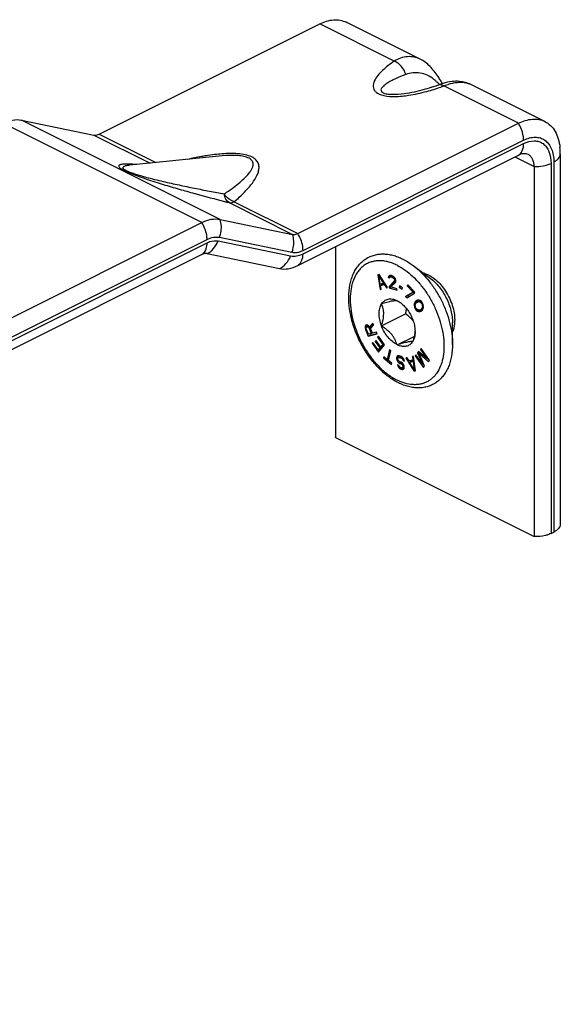
# Model space of a CAD drawing. Units: millimetres. Extents: x 573 to 1414, y -330 to 264.
# Drawn here: x 1252 to 1288, y -80 to -13 of the extents above; entities that cross this region are included whole.
import ezdxf

# ---------------------------------------------------------------- set-up
doc = ezdxf.new("R2010")
doc.units = ezdxf.units.MM
doc.header["$LTSCALE"] = 19.36
doc.layers.add('COMPONENTI_DI_ASSIEME', color=7, linetype='CONTINUOUS')

msp = doc.modelspace()

# ---------------------------------------------------------------- linework, layer by layer
at = {"layer": 'COMPONENTI_DI_ASSIEME', "color": 7, "linetype": 'Continuous'}
for p, q in [((1257.07, -21.066), (1271.986, -13.608)), ((1278.773, -15.993), (1273.775, -13.494)), ((1280.03, -17.732), (1280.031, -17.732)), ((1287.21, -20.212), (1282.212, -17.713)), ((1276.73, -18.374), (1276.73, -18.374)), ((1251.821, -20.113), (1256.716, -21.127)), ((1270.505, -27.784), (1285.421, -20.326)), ((1265.191, -22.555), (1259.13, -23.174)), ((1265.192, -22.555), (1265.191, -22.555)), ((1270.505, -29.949), (1285.421, -22.491)), ((1288.252, -22.417), (1288.252, -47.445)), ((1286.482, -23.259), (1286.482, -48.287)), ((1029.433, -144.336), (1264.018, -27.043)), ((1265.256, -26.831), (1270.151, -27.844)), ((1264.018, -29.208), (1029.433, -146.501)), ((1264.372, -29.147), (1269.267, -30.161)), ((1273.044, -28.679), (1273.044, -41.528)), ((1273.047, -28.678), (1273.047, -41.57)), ((1278.296, -29.941), (1279.469, -30.821)), ((1276.009, -30.567), (1275.907, -30.59)), ((1275.907, -30.59), (1276.065, -31.561)), ((1275.989, -30.657), (1276.048, -30.628)), ((1276.572, -31.447), (1276.009, -30.567)), ((1276.629, -30.697), (1276.771, -30.626)), ((1276.732, -30.617), (1276.678, -30.638)), ((1276.832, -30.63), (1276.732, -30.617)), ((1276.771, -30.626), (1276.765, -30.699)), ((1276.774, -30.623), (1276.771, -30.626)), ((1276.89, -30.648), (1276.832, -30.63)), ((1276.082, -31.215), (1275.989, -30.657)), ((1275.989, -30.657), (1276.31, -31.163)), ((1276.31, -31.163), (1276.082, -31.215)), ((1276.1, -31.296), (1276.241, -31.225)), ((1276.1, -31.296), (1276.353, -31.239)), ((1276.141, -31.544), (1276.1, -31.296)), ((1276.159, -31.197), (1276.169, -31.261)), ((1276.241, -31.225), (1276.406, -31.188)), ((1276.31, -31.163), (1276.371, -31.133)), ((1276.353, -31.239), (1276.418, -31.207)), ((1276.353, -31.239), (1276.496, -31.464)), ((1276.629, -30.697), (1276.624, -30.77)), ((1276.624, -30.77), (1276.765, -30.699)), ((1276.624, -30.77), (1276.696, -30.793)), ((1276.678, -30.638), (1276.629, -30.697)), ((1277.03, -31.009), (1276.679, -31.365)), ((1276.679, -31.365), (1276.821, -31.294)), ((1276.696, -30.793), (1276.719, -30.744)), ((1276.719, -30.744), (1276.758, -30.719)), ((1276.758, -30.719), (1276.894, -30.65)), ((1276.758, -30.719), (1276.828, -30.722)), ((1276.765, -30.699), (1276.785, -30.705)), ((1276.796, -31.402), (1277.11, -31.09)), ((1277.137, -30.973), (1276.821, -31.294)), ((1276.821, -31.294), (1276.829, -31.368)), ((1276.828, -30.722), (1276.932, -30.67)), ((1276.828, -30.722), (1276.887, -30.74)), ((1276.887, -30.74), (1276.979, -30.694)), ((1276.887, -30.74), (1276.962, -30.783)), ((1276.98, -30.695), (1276.89, -30.648)), ((1276.962, -30.783), (1277.036, -30.746)), ((1276.962, -30.783), (1277.01, -30.835)), ((1277.042, -30.752), (1276.98, -30.695)), ((1277.01, -30.835), (1277.077, -30.801)), ((1277.01, -30.835), (1277.046, -30.902)), ((1277.05, -30.941), (1277.03, -31.009)), ((1277.03, -31.009), (1277.136, -30.956)), ((1277.11, -30.848), (1277.042, -30.752)), ((1277.046, -30.902), (1277.115, -30.867)), ((1277.046, -30.902), (1277.05, -30.941)), ((1277.05, -30.941), (1277.126, -30.903)), ((1277.133, -30.93), (1277.11, -30.848)), ((1277.11, -31.09), (1277.132, -31.041)), ((1277.132, -31.041), (1277.138, -30.968)), ((1277.138, -30.968), (1277.133, -30.93)), ((1277.936, -31.257), (1277.906, -31.327)), ((1277.906, -31.327), (1277.972, -31.294)), ((1278.424, -31.753), (1277.936, -31.257)), ((1276.065, -31.561), (1276.138, -31.525)), ((1276.065, -31.561), (1276.141, -31.544)), ((1276.496, -31.464), (1276.562, -31.431)), ((1276.496, -31.464), (1276.572, -31.447)), ((1276.679, -31.365), (1276.691, -31.462)), ((1276.691, -31.462), (1276.805, -31.404)), ((1276.691, -31.462), (1277.215, -31.626)), ((1277.204, -31.529), (1276.796, -31.402)), ((1277.215, -31.626), (1277.204, -31.529)), ((1277.377, -31.33), (1277.367, -31.416)), ((1277.367, -31.416), (1277.448, -31.376)), ((1277.367, -31.416), (1277.572, -31.551)), ((1277.581, -31.464), (1277.377, -31.33)), ((1277.572, -31.551), (1277.581, -31.464)), ((1278.314, -31.741), (1277.797, -32.055)), ((1277.878, -32.138), (1278.395, -31.824)), ((1277.906, -31.327), (1278.314, -31.741)), ((1278.385, -31.713), (1277.938, -31.985)), ((1278.314, -31.741), (1278.38, -31.708)), ((1278.395, -31.824), (1278.424, -31.753)), ((1276.158, -32.537), (1276.173, -32.534)), ((1276.158, -32.558), (1276.158, -32.537)), ((1277.204, -32.32), (1277.219, -32.317)), ((1277.219, -32.317), (1277.234, -32.335)), ((1277.797, -32.055), (1277.938, -31.985)), ((1277.797, -32.055), (1277.878, -32.138)), ((1277.938, -31.985), (1278.01, -32.058)), ((1278.388, -32.495), (1278.368, -32.563)), ((1278.368, -32.563), (1278.496, -32.499)), ((1278.368, -32.563), (1278.369, -32.641)), ((1278.369, -32.641), (1278.453, -32.599)), ((1278.388, -32.495), (1278.53, -32.424)), ((1278.409, -32.453), (1278.388, -32.495)), ((1278.409, -32.453), (1278.551, -32.382)), ((1278.451, -32.395), (1278.409, -32.453)), ((1278.442, -32.662), (1278.462, -32.542)), ((1278.544, -32.322), (1278.451, -32.395)), ((1278.451, -32.395), (1278.592, -32.324)), ((1278.462, -32.542), (1278.514, -32.476)), ((1278.514, -32.476), (1278.587, -32.419)), ((1278.53, -32.424), (1278.514, -32.476)), ((1278.551, -32.382), (1278.53, -32.424)), ((1278.607, -32.3), (1278.544, -32.322)), ((1278.592, -32.324), (1278.551, -32.382)), ((1278.587, -32.419), (1278.729, -32.349)), ((1278.587, -32.419), (1278.66, -32.389)), ((1278.628, -32.297), (1278.592, -32.324)), ((1278.649, -32.293), (1278.607, -32.3)), ((1278.712, -32.297), (1278.649, -32.293)), ((1278.66, -32.389), (1278.78, -32.329)), ((1278.66, -32.389), (1278.765, -32.412)), ((1278.775, -32.326), (1278.712, -32.297)), ((1278.729, -32.349), (1278.776, -32.329)), ((1278.765, -32.412), (1278.839, -32.375)), ((1278.765, -32.412), (1278.818, -32.449)), ((1278.86, -32.391), (1278.775, -32.326)), ((1278.818, -32.449), (1278.88, -32.418)), ((1278.818, -32.449), (1278.882, -32.53)), ((1278.934, -32.49), (1278.86, -32.391)), ((1278.882, -32.53), (1278.939, -32.501)), ((1278.882, -32.53), (1278.924, -32.627)), ((1278.924, -32.627), (1278.983, -32.597)), ((1278.924, -32.627), (1278.935, -32.697)), ((1278.987, -32.605), (1278.934, -32.49)), ((1279.009, -32.718), (1278.987, -32.605)), ((1276.158, -34.037), (1277.792, -33.22)), ((1278.369, -32.641), (1278.39, -32.754)), ((1278.39, -32.754), (1278.452, -32.723)), ((1278.39, -32.754), (1278.444, -32.869)), ((1278.453, -32.731), (1278.442, -32.662)), ((1278.444, -32.869), (1278.504, -32.839)), ((1278.444, -32.869), (1278.518, -32.968)), ((1278.496, -32.829), (1278.453, -32.731)), ((1278.559, -32.91), (1278.496, -32.829)), ((1278.518, -32.968), (1278.59, -32.931)), ((1278.518, -32.968), (1278.602, -33.033)), ((1278.612, -32.947), (1278.559, -32.91)), ((1278.602, -33.033), (1278.744, -32.962)), ((1278.602, -33.033), (1278.665, -33.062)), ((1278.717, -32.97), (1278.612, -32.947)), ((1278.665, -33.062), (1278.807, -32.991)), ((1278.665, -33.062), (1278.728, -33.065)), ((1278.79, -32.939), (1278.717, -32.97)), ((1278.728, -33.065), (1278.87, -32.994)), ((1278.728, -33.065), (1278.77, -33.059)), ((1278.741, -32.96), (1278.744, -32.962)), ((1278.744, -32.962), (1278.807, -32.991)), ((1278.77, -33.059), (1278.865, -33.011)), ((1278.77, -33.059), (1278.833, -33.036)), ((1278.79, -32.939), (1278.932, -32.868)), ((1278.863, -32.883), (1278.79, -32.939)), ((1278.807, -32.991), (1278.87, -32.994)), ((1278.833, -33.036), (1278.927, -32.964)), ((1278.863, -32.883), (1279.005, -32.812)), ((1278.915, -32.816), (1278.863, -32.883)), ((1278.87, -32.994), (1278.891, -32.991)), ((1278.935, -32.697), (1278.915, -32.816)), ((1278.915, -32.816), (1279.009, -32.769)), ((1278.927, -32.964), (1278.968, -32.905)), ((1279.005, -32.812), (1278.932, -32.868)), ((1278.935, -32.697), (1278.999, -32.665)), ((1278.968, -32.905), (1278.989, -32.863)), ((1278.989, -32.863), (1279.009, -32.795)), ((1279.009, -32.795), (1279.009, -32.718)), ((1275.569, -33.843), (1275.345, -34.092)), ((1275.593, -33.902), (1275.486, -34.021)), ((1275.623, -33.977), (1275.569, -33.843)), ((1278.264, -33.58), (1278.279, -33.598)), ((1278.279, -33.598), (1278.279, -33.619)), ((1280.966, -35.281), (1280.966, -33.815)), ((1275.058, -34.081), (1275.051, -34.168)), ((1275.051, -34.168), (1275.133, -34.127)), ((1275.051, -34.168), (1275.077, -34.268)), ((1275.086, -34.01), (1275.058, -34.081)), ((1275.058, -34.081), (1275.199, -34.011)), ((1275.077, -34.268), (1275.136, -34.238)), ((1275.077, -34.268), (1275.263, -34.729)), ((1275.086, -34.01), (1275.168, -33.969)), ((1275.116, -33.981), (1275.086, -34.01)), ((1275.168, -33.968), (1275.116, -33.981)), ((1275.122, -34.171), (1275.132, -34.126)), ((1275.133, -34.232), (1275.122, -34.171)), ((1275.132, -34.126), (1275.163, -34.097)), ((1275.281, -34.597), (1275.133, -34.232)), ((1275.163, -34.097), (1275.295, -34.03)), ((1275.163, -34.097), (1275.201, -34.087)), ((1275.214, -33.977), (1275.168, -33.968)), ((1275.199, -34.011), (1275.194, -34.081)), ((1275.213, -33.977), (1275.199, -34.011)), ((1275.201, -34.087), (1275.301, -34.037)), ((1275.201, -34.087), (1275.248, -34.096)), ((1275.288, -34.022), (1275.214, -33.977)), ((1275.248, -34.096), (1275.319, -34.06)), ((1275.248, -34.096), (1275.289, -34.128)), ((1275.263, -34.729), (1275.864, -34.573)), ((1275.472, -34.547), (1275.281, -34.597)), ((1275.345, -34.092), (1275.288, -34.022)), ((1275.289, -34.128), (1275.43, -34.057)), ((1275.289, -34.128), (1275.325, -34.182)), ((1275.325, -34.182), (1275.466, -34.111)), ((1275.325, -34.182), (1275.472, -34.547)), ((1275.345, -34.092), (1275.486, -34.021)), ((1275.37, -34.574), (1275.405, -34.658)), ((1275.405, -34.658), (1275.852, -34.542)), ((1275.417, -34.2), (1275.623, -33.977)), ((1275.549, -34.527), (1275.417, -34.2)), ((1275.424, -34.052), (1275.43, -34.057)), ((1275.43, -34.057), (1275.466, -34.111)), ((1275.466, -34.111), (1275.476, -34.136)), ((1275.472, -34.547), (1275.542, -34.512)), ((1275.817, -34.457), (1275.549, -34.527)), ((1275.864, -34.573), (1275.817, -34.457)), ((1276.158, -34.037), (1276.158, -34.016)), ((1276.173, -34.055), (1276.158, -34.037)), ((1275.263, -34.729), (1275.405, -34.658)), ((1275.581, -35.146), (1275.527, -35.208)), ((1275.527, -35.208), (1275.599, -35.172)), ((1275.527, -35.208), (1275.952, -35.808)), ((1275.935, -35.647), (1275.581, -35.146)), ((1275.799, -35.017), (1275.745, -35.079)), ((1275.745, -35.079), (1275.817, -35.043)), ((1275.745, -35.079), (1276.052, -35.513)), ((1276.106, -35.451), (1275.799, -35.017)), ((1275.95, -34.725), (1275.896, -34.786)), ((1275.896, -34.786), (1275.968, -34.75)), ((1275.896, -34.786), (1276.25, -35.287)), ((1276.375, -35.325), (1275.95, -34.725)), ((1276.25, -35.287), (1276.106, -35.451)), ((1276.34, -35.276), (1276.248, -35.381)), ((1276.25, -35.287), (1276.322, -35.251)), ((1277.219, -35.317), (1278.376, -34.739)), ((1278.279, -35.098), (1278.264, -35.101)), ((1278.279, -35.077), (1278.279, -35.098)), ((1276.052, -35.513), (1275.935, -35.647)), ((1275.935, -35.647), (1276.077, -35.576)), ((1275.952, -35.808), (1276.375, -35.325)), ((1276.005, -35.612), (1276.058, -35.687)), ((1276.052, -35.513), (1276.194, -35.442)), ((1276.194, -35.442), (1276.077, -35.576)), ((1276.106, -35.451), (1276.248, -35.381)), ((1276.175, -35.417), (1276.194, -35.442)), ((1276.712, -35.639), (1276.546, -36.303)), ((1276.632, -36.374), (1276.797, -35.71)), ((1276.797, -35.71), (1276.712, -35.639)), ((1277.219, -35.317), (1277.204, -35.299)), ((1277.234, -35.314), (1277.219, -35.317)), ((1278.675, -35.774), (1278.605, -35.855)), ((1278.605, -35.855), (1278.71, -35.803)), ((1278.605, -35.855), (1278.931, -36.626)), ((1279.246, -36.261), (1278.675, -35.774)), ((1278.701, -35.9), (1278.778, -35.862)), ((1278.701, -35.9), (1279.34, -36.462)), ((1279.078, -36.766), (1278.701, -35.9)), ((1278.851, -35.572), (1278.798, -35.632)), ((1278.798, -35.632), (1278.869, -35.597)), ((1278.798, -35.632), (1279.246, -36.261)), ((1279.419, -36.371), (1278.851, -35.572)), ((1276.319, -36.113), (1276.299, -36.192)), ((1276.299, -36.192), (1276.371, -36.157)), ((1276.299, -36.192), (1276.839, -36.642)), ((1276.546, -36.303), (1276.319, -36.113)), ((1276.546, -36.303), (1276.664, -36.244)), ((1276.616, -36.268), (1276.651, -36.297)), ((1276.859, -36.563), (1276.632, -36.374)), ((1276.839, -36.642), (1276.859, -36.563)), ((1277.167, -36.182), (1277.309, -36.111)), ((1277.19, -36.116), (1277.167, -36.182)), ((1277.167, -36.182), (1277.176, -36.278)), ((1277.176, -36.278), (1277.257, -36.237)), ((1277.176, -36.278), (1277.212, -36.365)), ((1277.19, -36.116), (1277.329, -36.046)), ((1277.241, -36.06), (1277.19, -36.116)), ((1277.212, -36.365), (1277.282, -36.33)), ((1277.212, -36.365), (1277.277, -36.463)), ((1277.296, -36.043), (1277.241, -36.06)), ((1277.257, -36.233), (1277.281, -36.186)), ((1277.262, -36.29), (1277.257, -36.233)), ((1277.296, -36.358), (1277.262, -36.29)), ((1277.277, -36.463), (1277.358, -36.422)), ((1277.277, -36.463), (1277.339, -36.522)), ((1277.281, -36.186), (1277.321, -36.163)), ((1277.368, -36.05), (1277.296, -36.043)), ((1277.343, -36.412), (1277.296, -36.358)), ((1277.331, -36.046), (1277.309, -36.111)), ((1277.309, -36.111), (1277.314, -36.168)), ((1277.321, -36.163), (1277.463, -36.093)), ((1277.321, -36.163), (1277.378, -36.165)), ((1277.339, -36.522), (1277.447, -36.468)), ((1277.339, -36.522), (1277.414, -36.568)), ((1277.404, -36.453), (1277.343, -36.412)), ((1277.485, -36.092), (1277.368, -36.05)), ((1277.378, -36.165), (1277.502, -36.103)), ((1277.378, -36.165), (1277.495, -36.207)), ((1277.492, -36.484), (1277.404, -36.453)), ((1277.414, -36.568), (1277.53, -36.51)), ((1277.414, -36.568), (1277.502, -36.599)), ((1277.463, -36.093), (1277.485, -36.093)), ((1277.56, -36.138), (1277.485, -36.092)), ((1277.552, -36.524), (1277.492, -36.484)), ((1277.495, -36.207), (1277.584, -36.163)), ((1277.495, -36.207), (1277.555, -36.248)), ((1277.502, -36.599), (1277.586, -36.557)), ((1277.502, -36.599), (1277.547, -36.634)), ((1277.547, -36.634), (1277.622, -36.597)), ((1277.614, -36.584), (1277.552, -36.524)), ((1277.555, -36.248), (1277.628, -36.211)), ((1277.555, -36.248), (1277.605, -36.321)), ((1277.638, -36.222), (1277.56, -36.138)), ((1277.605, -36.321), (1277.668, -36.289)), ((1277.605, -36.321), (1277.624, -36.384)), ((1277.679, -36.682), (1277.614, -36.584)), ((1277.624, -36.384), (1277.695, -36.348)), ((1277.624, -36.384), (1277.712, -36.415)), ((1277.691, -36.333), (1277.638, -36.222)), ((1277.712, -36.415), (1277.691, -36.333)), ((1277.887, -36.172), (1277.81, -36.185)), ((1277.81, -36.185), (1278.356, -37.079)), ((1278.025, -36.4), (1277.887, -36.172)), ((1278.284, -36.356), (1278.025, -36.4)), ((1278.067, -36.477), (1278.209, -36.406)), ((1278.067, -36.477), (1278.3, -36.437)), ((1278.379, -36.991), (1278.067, -36.477)), ((1278.116, -36.385), (1278.148, -36.437)), ((1278.209, -36.406), (1278.365, -36.38)), ((1278.326, -36.097), (1278.249, -36.11)), ((1278.249, -36.11), (1278.284, -36.356)), ((1278.284, -36.356), (1278.357, -36.319)), ((1278.3, -36.437), (1278.369, -36.403)), ((1278.3, -36.437), (1278.379, -36.991)), ((1278.459, -37.061), (1278.326, -36.097)), ((1278.483, -35.997), (1278.43, -36.058)), ((1278.43, -36.058), (1278.501, -36.023)), ((1278.43, -36.058), (1278.999, -36.857)), ((1278.931, -36.626), (1278.483, -35.997)), ((1278.931, -36.626), (1279.002, -36.591)), ((1279.246, -36.261), (1279.316, -36.226)), ((1279.302, -36.233), (1279.354, -36.278)), ((1279.34, -36.462), (1279.419, -36.371)), ((1277.342, -36.708), (1277.254, -36.677)), ((1277.254, -36.677), (1277.273, -36.739)), ((1277.273, -36.739), (1277.338, -36.707)), ((1277.273, -36.739), (1277.324, -36.832)), ((1277.324, -36.832), (1277.391, -36.798)), ((1277.324, -36.832), (1277.388, -36.91)), ((1277.36, -36.752), (1277.342, -36.708)), ((1277.392, -36.801), (1277.36, -36.752)), ((1277.388, -36.91), (1277.496, -36.857)), ((1277.388, -36.91), (1277.463, -36.956)), ((1277.438, -36.836), (1277.392, -36.801)), ((1277.526, -36.867), (1277.438, -36.836)), ((1277.463, -36.956), (1277.604, -36.885)), ((1277.463, -36.956), (1277.536, -36.982)), ((1277.568, -36.864), (1277.526, -36.867)), ((1277.536, -36.982), (1277.677, -36.912)), ((1277.536, -36.982), (1277.593, -36.984)), ((1277.547, -36.634), (1277.595, -36.688)), ((1277.568, -36.864), (1277.704, -36.796)), ((1277.608, -36.842), (1277.568, -36.864)), ((1277.568, -36.863), (1277.604, -36.885)), ((1277.593, -36.984), (1277.666, -36.948)), ((1277.593, -36.984), (1277.648, -36.967)), ((1277.595, -36.688), (1277.661, -36.655)), ((1277.595, -36.688), (1277.614, -36.751)), ((1277.604, -36.885), (1277.677, -36.912)), ((1277.618, -36.789), (1277.608, -36.842)), ((1277.608, -36.842), (1277.703, -36.794)), ((1277.614, -36.751), (1277.688, -36.714)), ((1277.614, -36.751), (1277.618, -36.789)), ((1277.618, -36.789), (1277.697, -36.75)), ((1277.648, -36.967), (1277.7, -36.912)), ((1277.677, -36.912), (1277.7, -36.912)), ((1277.701, -36.764), (1277.679, -36.682)), ((1277.7, -36.912), (1277.707, -36.84)), ((1277.707, -36.84), (1277.701, -36.764)), ((1278.356, -37.079), (1278.455, -37.03)), ((1278.356, -37.079), (1278.459, -37.061)), ((1278.379, -36.991), (1278.445, -36.958)), ((1278.999, -36.857), (1279.078, -36.766)), ((1273.047, -41.57), (1273.045, -41.528)), ((1273.047, -41.57), (1286.482, -48.287)), ((1287.626, -48.069), (1287.813, -47.976))]:
    msp.add_line(p, q, dxfattribs=at)
at = {"layer": 'COMPONENTI_DI_ASSIEME', "color": 9, "linetype": 'Continuous'}
for p, q in [((1277.03, -16.13), (1271.986, -13.608)), ((1285.421, -20.326), (1280.378, -17.804)), ((1264.018, -27.043), (1250.583, -20.326)), ((1265.256, -26.831), (1251.821, -20.113)), ((1256.716, -21.127), (1260.525, -23.031)), ((1257.07, -21.066), (1260.919, -22.991)), ((1270.858, -28.929), (1285.775, -21.471)), ((1270.858, -29.157), (1285.775, -21.699)), ((1285.183, -22.61), (1286.482, -23.259)), ((1287.626, -23.041), (1287.626, -48.069)), ((1287.813, -22.948), (1287.813, -47.976)), ((1265.856, -25.697), (1270.151, -27.844)), ((1266.209, -25.636), (1270.505, -27.784)), ((1031.994, -144.377), (1264.372, -28.188)), ((1031.994, -144.606), (1264.372, -28.417)), ((1265.121, -28.288), (1270.016, -29.302)), ((1265.214, -28.043), (1270.11, -29.057))]:
    msp.add_line(p, q, dxfattribs=at)
for centre, radius, start, end in [((1275.659, -5.137), 13.517, 285.30946, 289.50944), ((1275.405, -4.382), 14.313, 289.45651, 290.32871), ((1281.587, -18.966), 1.4, 63.45127, 71.42958), ((1266.625, -36.974), 14.629, 96.87553, 99.12833), ((1292.506, 79.868), 108.873, 254.48941, 254.61989), ((1297.917, 99.648), 129.379, 254.63273, 255.50985), ((1304.875, 126.226), 156.853, 255.47813, 255.59562), ((1258.341, -16.447), 12.098, 310.57234, 312.70954), ((1278.438, -32.404), 2.029, 62.74939, 63.43383), ((1274.308, -34.936), 5.813, 42.10855, 46.91118), ((1279.598, -33.838), 1.49, 336.74415, 337.69766), ((1279.011, -33.678), 2.1, 350.19735, 352.02669)]:
    msp.add_arc(centre, radius, start, end, dxfattribs=at)
at = {"layer": 'COMPONENTI_DI_ASSIEME', "color": 7, "linetype": 'Continuous'}
for centre, radius, start, end in [((1275.501, -5.525), 13.02, 288.13414, 288.74685), ((1275.426, -5.304), 13.253, 288.74893, 290.33035), ((1283.921, -22.413), 4.331, 359.95079, 5.89425), ((1276.349, -33.963), 1.854, 51.81525, 53.1267), ((1275.748, -36.047), 3.481, 43.79856, 44.42652), ((1275.821, -35.977), 3.379, 42.78673, 43.80044), ((1276.629, -34.262), 1.806, 354.83484, 356.97755), ((1276.553, -34.426), 1.881, 0.01482, 2.07499)]:
    msp.add_arc(centre, radius, start, end, dxfattribs=at)
for points, knots in [([(1271.986, -13.608), (1272.281, -13.461), (1272.751, -13.308), (1273.372, -13.34), (1273.649, -13.432), (1273.775, -13.495)], [0, 0, 0, 0, 0.534133, 0.772347, 1, 1, 1, 1]), ([(1279.99, -17.174), (1279.828, -16.931), (1279.485, -16.47), (1279.021, -16.117), (1278.772, -15.993)], [0, 0, 0, 0, 0.512803, 1, 1, 1, 1]), ([(1279.553, -17.898), (1279.116, -18.042), (1278.433, -18.228), (1277.485, -18.375), (1276.983, -18.398), (1276.73, -18.374)], [0, 0, 0, 0, 0.479665, 0.735406, 1, 1, 1, 1]), ([(1281.161, -17.491), (1281.091, -17.493), (1280.808, -17.511), (1280.528, -17.572), (1280.322, -17.634)], [0, 0, 0, 0, 0.245666, 1, 1, 1, 1]), ([(1282.213, -17.713), (1281.972, -17.593), (1281.612, -17.498), (1281.252, -17.489), (1281.161, -17.491)], [0, 0, 0, 0, 0.747142, 1, 1, 1, 1]), ([(1250.583, -20.326), (1250.785, -20.225), (1251.19, -20.078), (1251.626, -20.073), (1251.821, -20.113)], [0, 0, 0, 0, 0.53118, 1, 1, 1, 1]), ([(1285.421, -20.326), (1285.716, -20.178), (1286.186, -20.026), (1286.808, -20.057), (1287.084, -20.149), (1287.21, -20.212)], [0, 0, 0, 0, 0.534133, 0.772347, 1, 1, 1, 1]), ([(1287.21, -20.212), (1287.35, -20.282), (1287.618, -20.475), (1287.926, -20.882), (1288.137, -21.392), (1288.208, -21.77), (1288.229, -21.969)], [0, 0, 0, 0, 0.223008, 0.45856, 0.716047, 1, 1, 1, 1]), ([(1256.716, -21.127), (1256.744, -21.133), (1256.865, -21.145), (1256.987, -21.108), (1257.07, -21.066)], [0, 0, 0, 0, 0.22989, 1, 1, 1, 1]), ([(1286.092, -22.448), (1285.996, -22.4), (1285.757, -22.36), (1285.532, -22.435), (1285.421, -22.491)], [0, 0, 0, 0, 0.463901, 1, 1, 1, 1]), ([(1286.482, -23.259), (1286.482, -23.168), (1286.467, -22.995), (1286.393, -22.757), (1286.269, -22.567), (1286.153, -22.479), (1286.092, -22.448)], [0, 0, 0, 0, 0.289252, 0.549686, 0.78297, 1, 1, 1, 1]), ([(1264.018, -27.043), (1264.22, -26.942), (1264.625, -26.795), (1265.061, -26.79), (1265.256, -26.831)], [0, 0, 0, 0, 0.53118, 1, 1, 1, 1]), ([(1270.151, -27.844), (1270.179, -27.85), (1270.3, -27.862), (1270.422, -27.825), (1270.505, -27.784)], [0, 0, 0, 0, 0.22989, 1, 1, 1, 1]), ([(1264.372, -29.147), (1264.345, -29.142), (1264.224, -29.13), (1264.102, -29.167), (1264.018, -29.208)], [0, 0, 0, 0, 0.22989, 1, 1, 1, 1]), ([(1277.307, -37.881), (1277.072, -37.764), (1276.608, -37.471), (1275.974, -36.912), (1275.396, -36.238), (1274.892, -35.472), (1274.48, -34.642), (1274.176, -33.778), (1273.989, -32.911), (1273.929, -32.071), (1273.989, -31.403), (1274.108, -30.911), (1274.229, -30.574), (1274.384, -30.263), (1274.571, -29.984), (1274.79, -29.74), (1275.039, -29.534), (1275.314, -29.371), (1275.612, -29.254), (1275.927, -29.183), (1276.255, -29.159), (1276.592, -29.182), (1276.933, -29.249), (1277.276, -29.359), (1277.499, -29.458), (1277.61, -29.513)], [0, 0, 0, 0, 0.062805, 0.13008, 0.201006, 0.274285, 0.348348, 0.421541, 0.492305, 0.559365, 0.621923, 0.65148, 0.679929, 0.707377, 0.733977, 0.759921, 0.78542, 0.810702, 0.835997, 0.861532, 0.887535, 0.914216, 0.94176, 0.970327, 1, 1, 1, 1]), ([(1269.267, -30.161), (1269.462, -30.202), (1269.898, -30.197), (1270.303, -30.05), (1270.505, -29.949)], [0, 0, 0, 0, 0.46882, 1, 1, 1, 1]), ([(1277.61, -29.513), (1277.669, -29.543), (1277.907, -29.669), (1278.132, -29.818), (1278.296, -29.94)], [0, 0, 0, 0, 0.242824, 1, 1, 1, 1]), ([(1276.158, -34.016), (1276.108, -33.883), (1276.032, -33.617), (1275.996, -33.28), (1276.009, -33.027), (1276.046, -32.805), (1276.104, -32.649), (1276.158, -32.558)], [0, 0, 0, 0, 0.284084, 0.549567, 0.672978, 0.789262, 1, 1, 1, 1]), ([(1276.158, -34.016), (1276.181, -33.948), (1276.222, -33.813), (1276.272, -33.609), (1276.305, -33.408), (1276.317, -33.213), (1276.307, -33.029), (1276.274, -32.858), (1276.224, -32.702), (1276.181, -32.604), (1276.158, -32.558)], [0, 0, 0, 0, 0.142952, 0.283355, 0.419603, 0.549806, 0.672547, 0.787688, 0.896321, 1, 1, 1, 1]), ([(1276.173, -32.534), (1276.199, -32.494), (1276.256, -32.419), (1276.36, -32.327), (1276.48, -32.26), (1276.611, -32.218), (1276.752, -32.204), (1276.901, -32.216), (1277.053, -32.255), (1277.154, -32.296), (1277.204, -32.32)], [0, 0, 0, 0, 0.123223, 0.241411, 0.357277, 0.473969, 0.594466, 0.721241, 0.856117, 1, 1, 1, 1]), ([(1276.173, -32.534), (1276.293, -32.496), (1276.468, -32.443), (1276.692, -32.384), (1276.836, -32.35), (1276.958, -32.327), (1277.058, -32.315), (1277.138, -32.313), (1277.184, -32.317), (1277.204, -32.32)], [0, 0, 0, 0, 0.357029, 0.516766, 0.657409, 0.775168, 0.869474, 0.942992, 1, 1, 1, 1]), ([(1277.234, -32.335), (1277.253, -32.345), (1277.332, -32.388), (1277.407, -32.439), (1277.462, -32.479)], [0, 0, 0, 0, 0.241882, 1, 1, 1, 1]), ([(1277.496, -32.505), (1277.578, -32.57), (1277.736, -32.717), (1277.945, -32.974), (1278.126, -33.264), (1278.223, -33.472), (1278.264, -33.58)], [0, 0, 0, 0, 0.235298, 0.484273, 0.741275, 1, 1, 1, 1]), ([(1277.792, -33.22), (1277.798, -33.191), (1277.822, -33.073), (1277.842, -32.955), (1277.854, -32.866)], [0, 0, 0, 0, 0.252563, 1, 1, 1, 1]), ([(1278.234, -33.61), (1278.2, -33.575), (1278.059, -33.438), (1277.908, -33.311), (1277.792, -33.22)], [0, 0, 0, 0, 0.248193, 1, 1, 1, 1]), ([(1278.279, -33.619), (1278.325, -33.741), (1278.396, -33.984), (1278.429, -34.235), (1278.434, -34.358)], [0, 0, 0, 0, 0.514662, 1, 1, 1, 1]), ([(1277.204, -35.299), (1277.094, -35.243), (1276.879, -35.094), (1276.596, -34.804), (1276.353, -34.453), (1276.226, -34.191), (1276.173, -34.055)], [0, 0, 0, 0, 0.224751, 0.471924, 0.733703, 1, 1, 1, 1]), ([(1277.204, -35.299), (1277.168, -35.177), (1277.099, -34.993), (1276.969, -34.763), (1276.846, -34.595), (1276.7, -34.44), (1276.537, -34.298), (1276.36, -34.17), (1276.236, -34.092), (1276.173, -34.055)], [0, 0, 0, 0, 0.231106, 0.352107, 0.477074, 0.605452, 0.736107, 0.86789, 1, 1, 1, 1]), ([(1278.428, -34.425), (1278.418, -34.534), (1278.379, -34.754), (1278.315, -34.969), (1278.279, -35.077)], [0, 0, 0, 0, 0.489819, 1, 1, 1, 1]), ([(1278.435, -34.425), (1278.435, -34.487), (1278.424, -34.711), (1278.363, -34.937), (1278.279, -35.077)], [0, 0, 0, 0, 0.274943, 1, 1, 1, 1]), ([(1278.264, -35.101), (1278.245, -35.097), (1278.199, -35.093), (1278.119, -35.096), (1278.019, -35.108), (1277.896, -35.13), (1277.753, -35.164), (1277.528, -35.224), (1277.354, -35.277), (1277.234, -35.314)], [0, 0, 0, 0, 0.057008, 0.130526, 0.224832, 0.342591, 0.483234, 0.642971, 1, 1, 1, 1]), ([(1278.264, -35.101), (1278.239, -35.141), (1278.181, -35.216), (1278.077, -35.308), (1277.958, -35.375), (1277.826, -35.416), (1277.685, -35.431), (1277.537, -35.418), (1277.384, -35.38), (1277.284, -35.339), (1277.234, -35.314)], [0, 0, 0, 0, 0.123223, 0.241411, 0.357277, 0.473969, 0.594466, 0.721241, 0.856117, 1, 1, 1, 1]), ([(1280.966, -35.282), (1280.966, -35.548), (1280.936, -35.941), (1280.821, -36.441), (1280.703, -36.785), (1280.551, -37.101), (1280.365, -37.386), (1280.147, -37.636), (1279.898, -37.847), (1279.622, -38.014), (1279.322, -38.136), (1279.005, -38.21), (1278.674, -38.236), (1278.335, -38.215), (1277.991, -38.148), (1277.645, -38.037), (1277.419, -37.937), (1277.307, -37.881)], [0, 0, 0, 0, 0.14247, 0.209763, 0.274499, 0.336914, 0.397351, 0.456244, 0.514077, 0.571375, 0.628668, 0.686482, 0.745343, 0.805736, 0.868092, 0.932783, 1, 1, 1, 1]), ([(1288.252, -47.445), (1288.252, -47.495), (1288.23, -47.6), (1288.138, -47.744), (1287.995, -47.873), (1287.878, -47.943), (1287.813, -47.976)], [0, 0, 0, 0, 0.206644, 0.434564, 0.697626, 1, 1, 1, 1]), ([(1287.466, -48.138), (1287.393, -48.166), (1287.074, -48.263), (1286.737, -48.295), (1286.482, -48.287)], [0, 0, 0, 0, 0.233445, 1, 1, 1, 1])]:
    msp.add_open_spline(points, degree=3, knots=knots, dxfattribs=at)
at = {"layer": 'COMPONENTI_DI_ASSIEME', "color": 9, "linetype": 'Continuous'}
for points, knots in [([(1278.772, -15.993), (1278.643, -15.928), (1278.363, -15.833), (1277.753, -15.8), (1277.296, -15.963), (1277.03, -16.13)], [0, 0, 0, 0, 0.239266, 0.481047, 1, 1, 1, 1]), ([(1277.03, -16.13), (1276.883, -16.229), (1276.604, -16.43), (1276.224, -16.753), (1275.905, -17.091), (1275.701, -17.397), (1275.608, -17.653), (1275.587, -17.847), (1275.635, -18.048), (1275.783, -18.234), (1276.026, -18.376), (1276.462, -18.504), (1276.825, -18.523), (1277.072, -18.52)], [0, 0, 0, 0, 0.129901, 0.25273, 0.367155, 0.471476, 0.519769, 0.566235, 0.613599, 0.667871, 0.735862, 0.817849, 1, 1, 1, 1]), ([(1277.799, -17.031), (1277.774, -16.931), (1277.627, -16.556), (1277.31, -16.234), (1277.03, -16.13)], [0, 0, 0, 0, 0.256452, 1, 1, 1, 1]), ([(1277.799, -17.031), (1277.568, -17.117), (1277.233, -17.254), (1276.811, -17.461), (1276.574, -17.598), (1276.404, -17.716), (1276.293, -17.806), (1276.202, -17.902), (1276.135, -18.004), (1276.118, -18.139), (1276.212, -18.238), (1276.329, -18.294), (1276.498, -18.345), (1276.636, -18.364), (1276.73, -18.374)], [0, 0, 0, 0, 0.269568, 0.395745, 0.514105, 0.569509, 0.621668, 0.669829, 0.713325, 0.753973, 0.807581, 0.848126, 0.896366, 1, 1, 1, 1]), ([(1279.709, -17.36), (1279.571, -17.249), (1279.278, -17.066), (1278.788, -16.921), (1278.287, -16.902), (1277.957, -16.971), (1277.799, -17.031)], [0, 0, 0, 0, 0.262788, 0.506082, 0.74969, 1, 1, 1, 1]), ([(1279.914, -17.543), (1279.897, -17.526), (1279.831, -17.463), (1279.762, -17.402), (1279.709, -17.36)], [0, 0, 0, 0, 0.259668, 1, 1, 1, 1]), ([(1280.078, -17.715), (1280.064, -17.7), (1280.011, -17.641), (1279.956, -17.584), (1279.914, -17.543)], [0, 0, 0, 0, 0.257733, 1, 1, 1, 1]), ([(1280.031, -17.732), (1280.082, -17.713), (1280.211, -17.71), (1280.322, -17.767), (1280.378, -17.804)], [0, 0, 0, 0, 0.453131, 1, 1, 1, 1]), ([(1280.378, -17.804), (1280.416, -17.788), (1280.567, -17.73), (1280.721, -17.68), (1280.837, -17.649)], [0, 0, 0, 0, 0.258379, 1, 1, 1, 1]), ([(1280.837, -17.649), (1281.044, -17.594), (1281.446, -17.525), (1281.854, -17.578), (1282.032, -17.639)], [0, 0, 0, 0, 0.532781, 1, 1, 1, 1]), ([(1277.566, -18.492), (1277.711, -18.479), (1278.271, -18.408), (1278.824, -18.285), (1279.227, -18.174)], [0, 0, 0, 0, 0.257865, 1, 1, 1, 1]), ([(1285.775, -21.471), (1285.775, -21.376), (1285.739, -20.974), (1285.585, -20.586), (1285.421, -20.326)], [0, 0, 0, 0, 0.235036, 1, 1, 1, 1]), ([(1285.775, -21.471), (1285.901, -21.407), (1286.155, -21.308), (1286.544, -21.253), (1286.909, -21.306), (1287.23, -21.468), (1287.489, -21.73), (1287.677, -22.077), (1287.79, -22.492), (1287.813, -22.791), (1287.813, -22.948)], [0, 0, 0, 0, 0.134791, 0.257227, 0.370323, 0.480087, 0.593354, 0.715915, 0.851335, 1, 1, 1, 1]), ([(1285.421, -22.491), (1285.537, -22.422), (1285.733, -22.168), (1285.775, -21.863), (1285.775, -21.699)], [0, 0, 0, 0, 0.450025, 1, 1, 1, 1]), ([(1285.775, -21.699), (1285.993, -21.59), (1286.347, -21.483), (1286.805, -21.549), (1287.097, -21.697), (1287.332, -21.935), (1287.57, -22.375), (1287.626, -22.771), (1287.626, -23.041)], [0, 0, 0, 0, 0.256253, 0.369695, 0.479795, 0.593409, 0.716345, 1, 1, 1, 1]), ([(1264.304, -22.53), (1264.199, -22.547), (1263.783, -22.618), (1263.37, -22.703), (1263.063, -22.772)], [0, 0, 0, 0, 0.253058, 1, 1, 1, 1]), ([(1266.547, -25.336), (1266.711, -25.184), (1267.023, -24.878), (1267.435, -24.395), (1267.71, -23.969), (1267.85, -23.614), (1267.9, -23.345), (1267.867, -23.064), (1267.698, -22.79), (1267.376, -22.579), (1266.944, -22.446), (1266.445, -22.382), (1265.747, -22.366), (1265.221, -22.409), (1264.874, -22.45)], [0, 0, 0, 0, 0.113172, 0.220563, 0.320583, 0.367488, 0.412548, 0.45744, 0.507168, 0.569749, 0.647554, 0.734057, 0.823111, 1, 1, 1, 1]), ([(1266.177, -24.652), (1266.317, -24.547), (1266.586, -24.336), (1266.955, -24.003), (1267.221, -23.709), (1267.383, -23.46), (1267.468, -23.271), (1267.503, -23.067), (1267.429, -22.842), (1267.193, -22.663), (1266.851, -22.56), (1266.447, -22.51), (1265.887, -22.497), (1265.468, -22.527), (1265.192, -22.555)], [0, 0, 0, 0, 0.113092, 0.220867, 0.321479, 0.368367, 0.412608, 0.454817, 0.499258, 0.558015, 0.638207, 0.728728, 0.820528, 1, 1, 1, 1]), ([(1287.813, -22.948), (1287.878, -22.915), (1287.995, -22.845), (1288.138, -22.716), (1288.23, -22.572), (1288.252, -22.467), (1288.252, -22.417)], [0, 0, 0, 0, 0.302374, 0.565436, 0.793356, 1, 1, 1, 1]), ([(1259.623, -23.123), (1259.527, -23.116), (1259.341, -23.103), (1259.075, -23.093), (1258.868, -23.093), (1258.719, -23.101), (1258.622, -23.111), (1258.537, -23.126), (1258.469, -23.147), (1258.416, -23.175), (1258.39, -23.23), (1258.429, -23.301), (1258.524, -23.38), (1258.697, -23.485), (1258.844, -23.555), (1258.933, -23.596)], [0, 0, 0, 0, 0.149847, 0.28882, 0.413993, 0.470105, 0.520926, 0.565507, 0.602766, 0.632007, 0.655881, 0.687797, 0.74666, 0.849186, 1, 1, 1, 1]), ([(1259.13, -23.174), (1259.09, -23.178), (1259.015, -23.187), (1258.908, -23.205), (1258.816, -23.228), (1258.742, -23.257), (1258.694, -23.293), (1258.682, -23.334), (1258.693, -23.37), (1258.725, -23.41), (1258.82, -23.485), (1259.015, -23.58), (1259.297, -23.689), (1259.613, -23.793), (1259.928, -23.887), (1260.331, -23.999), (1260.819, -24.124), (1261.388, -24.261), (1261.939, -24.386), (1262.649, -24.541), (1263.514, -24.72), (1264.53, -24.92), (1265.199, -25.045), (1265.529, -25.106)], [0, 0, 0, 0, 0.015603, 0.029886, 0.042519, 0.053069, 0.061228, 0.064869, 0.069173, 0.075386, 0.084837, 0.116667, 0.159871, 0.204372, 0.247538, 0.289251, 0.369201, 0.44574, 0.519808, 0.591979, 0.732012, 0.867683, 1, 1, 1, 1]), ([(1286.482, -23.259), (1286.689, -23.265), (1287.081, -23.237), (1287.461, -23.123), (1287.626, -23.041)], [0, 0, 0, 0, 0.529093, 1, 1, 1, 1]), ([(1258.933, -23.596), (1259.126, -23.683), (1259.523, -23.841), (1260.304, -24.118), (1261.25, -24.42), (1262.34, -24.744), (1263.047, -24.944), (1263.392, -25.04)], [0, 0, 0, 0, 0.135753, 0.272786, 0.530338, 0.770899, 1, 1, 1, 1]), ([(1265.529, -25.106), (1265.585, -25.069), (1265.804, -24.922), (1266.02, -24.77), (1266.177, -24.652)], [0, 0, 0, 0, 0.253988, 1, 1, 1, 1]), ([(1265.856, -25.697), (1265.764, -25.646), (1265.602, -25.461), (1265.543, -25.231), (1265.529, -25.106)], [0, 0, 0, 0, 0.454934, 1, 1, 1, 1]), ([(1266.209, -25.636), (1266.142, -25.616), (1265.872, -25.505), (1265.648, -25.292), (1265.529, -25.106)], [0, 0, 0, 0, 0.239851, 1, 1, 1, 1]), ([(1265.856, -25.697), (1265.883, -25.702), (1266.004, -25.714), (1266.126, -25.678), (1266.209, -25.636)], [0, 0, 0, 0, 0.22989, 1, 1, 1, 1]), ([(1264.372, -28.188), (1264.372, -28.094), (1264.336, -27.692), (1264.182, -27.304), (1264.018, -27.043)], [0, 0, 0, 0, 0.235036, 1, 1, 1, 1]), ([(1265.214, -28.043), (1265.251, -27.946), (1265.365, -27.553), (1265.351, -27.119), (1265.256, -26.831)], [0, 0, 0, 0, 0.256117, 1, 1, 1, 1]), ([(1270.11, -29.057), (1270.147, -28.96), (1270.261, -28.567), (1270.247, -28.133), (1270.151, -27.844)], [0, 0, 0, 0, 0.256117, 1, 1, 1, 1]), ([(1270.858, -28.929), (1270.858, -28.834), (1270.823, -28.432), (1270.668, -28.044), (1270.505, -27.784)], [0, 0, 0, 0, 0.235036, 1, 1, 1, 1]), ([(1264.28, -28.901), (1264.295, -28.866), (1264.353, -28.711), (1264.372, -28.544), (1264.372, -28.417)], [0, 0, 0, 0, 0.231434, 1, 1, 1, 1]), ([(1264.372, -28.188), (1264.509, -28.12), (1264.785, -28.02), (1265.082, -28.016), (1265.214, -28.043)], [0, 0, 0, 0, 0.53118, 1, 1, 1, 1]), ([(1264.372, -28.417), (1264.435, -28.385), (1264.67, -28.285), (1264.94, -28.251), (1265.121, -28.288)], [0, 0, 0, 0, 0.276258, 1, 1, 1, 1]), ([(1264.372, -29.147), (1264.54, -29.07), (1264.852, -28.82), (1265.049, -28.477), (1265.121, -28.288)], [0, 0, 0, 0, 0.477956, 1, 1, 1, 1]), ([(1264.018, -29.208), (1264.046, -29.192), (1264.157, -29.112), (1264.237, -28.995), (1264.28, -28.901)], [0, 0, 0, 0, 0.238659, 1, 1, 1, 1]), ([(1270.016, -29.302), (1270.149, -29.329), (1270.446, -29.326), (1270.721, -29.226), (1270.858, -29.157)], [0, 0, 0, 0, 0.46882, 1, 1, 1, 1]), ([(1270.11, -29.057), (1270.167, -29.069), (1270.424, -29.095), (1270.682, -29.017), (1270.858, -28.929)], [0, 0, 0, 0, 0.22989, 1, 1, 1, 1]), ([(1270.505, -29.949), (1270.62, -29.88), (1270.817, -29.627), (1270.858, -29.322), (1270.858, -29.157)], [0, 0, 0, 0, 0.450025, 1, 1, 1, 1]), ([(1269.267, -30.161), (1269.435, -30.083), (1269.748, -29.834), (1269.944, -29.491), (1270.016, -29.302)], [0, 0, 0, 0, 0.477956, 1, 1, 1, 1]), ([(1277.219, -29.937), (1277.118, -29.886), (1276.915, -29.797), (1276.607, -29.698), (1276.304, -29.638), (1276.01, -29.619), (1275.727, -29.641), (1275.458, -29.704), (1275.205, -29.806), (1274.973, -29.948), (1274.763, -30.128), (1274.577, -30.343), (1274.417, -30.592), (1274.284, -30.871), (1274.18, -31.179), (1274.078, -31.632), (1274.03, -32.254), (1274.095, -33.039), (1274.277, -33.854), (1274.57, -34.666), (1274.961, -35.447), (1275.438, -36.166), (1275.982, -36.798), (1276.572, -37.318), (1277.002, -37.589), (1277.219, -37.698)], [0, 0, 0, 0, 0.029489, 0.057551, 0.084253, 0.10975, 0.13426, 0.15807, 0.181519, 0.204979, 0.228816, 0.25337, 0.278924, 0.305694, 0.333823, 0.363389, 0.426772, 0.49543, 0.568252, 0.643718, 0.720073, 0.795492, 0.868226, 0.93676, 1, 1, 1, 1]), ([(1277.219, -29.937), (1277.406, -30.031), (1277.778, -30.259), (1278.114, -30.537), (1278.279, -30.69)], [0, 0, 0, 0, 0.482012, 1, 1, 1, 1]), ([(1278.296, -29.941), (1278.489, -30.085), (1278.864, -30.411), (1279.372, -30.976), (1279.831, -31.616), (1280.226, -32.313), (1280.547, -33.048), (1280.784, -33.799), (1280.931, -34.545), (1280.966, -35.041), (1280.966, -35.281)], [0, 0, 0, 0, 0.117249, 0.240988, 0.369309, 0.499999, 0.630689, 0.759011, 0.882749, 1, 1, 1, 1]), ([(1278.982, -30.454), (1279.012, -30.461), (1279.137, -30.495), (1279.257, -30.545), (1279.345, -30.589)], [0, 0, 0, 0, 0.240438, 1, 1, 1, 1]), ([(1279.367, -30.6), (1279.499, -30.668), (1279.762, -30.841), (1280.116, -31.174), (1280.437, -31.576), (1280.708, -32.031), (1280.918, -32.518), (1281.059, -33.016), (1281.123, -33.503), (1281.111, -33.82), (1281.09, -33.97)], [0, 0, 0, 0, 0.11238, 0.234669, 0.364371, 0.49812, 0.632139, 0.762623, 0.88613, 1, 1, 1, 1]), ([(1278.62, -31.038), (1278.782, -31.217), (1279.089, -31.598), (1279.49, -32.221), (1279.827, -32.888), (1280.093, -33.58), (1280.28, -34.279), (1280.382, -34.966), (1280.397, -35.622), (1280.324, -36.229), (1280.163, -36.77), (1279.955, -37.163), (1279.749, -37.425), (1279.579, -37.592), (1279.393, -37.733), (1279.19, -37.846), (1278.974, -37.931), (1278.745, -37.986), (1278.506, -38.012), (1278.169, -38.006), (1277.727, -37.92), (1277.388, -37.782), (1277.219, -37.698)], [0, 0, 0, 0, 0.074482, 0.151016, 0.228294, 0.304967, 0.379718, 0.451352, 0.518888, 0.581657, 0.639426, 0.692532, 0.717674, 0.742093, 0.766021, 0.789719, 0.813464, 0.837526, 0.86216, 0.887586, 0.94141, 1, 1, 1, 1]), ([(1279.469, -30.821), (1279.577, -30.902), (1279.788, -31.084), (1280.073, -31.401), (1280.33, -31.76), (1280.552, -32.151), (1280.731, -32.563), (1280.864, -32.984), (1280.946, -33.402), (1280.966, -33.68), (1280.966, -33.815)], [0, 0, 0, 0, 0.117246, 0.240986, 0.369308, 0.499998, 0.630688, 0.75901, 0.882749, 1, 1, 1, 1]), ([(1281.08, -34.036), (1281.075, -34.069), (1281.05, -34.193), (1281.012, -34.316), (1280.977, -34.403)], [0, 0, 0, 0, 0.259848, 1, 1, 1, 1])]:
    msp.add_open_spline(points, degree=3, knots=knots, dxfattribs=at)
at = {"layer": 'COMPONENTI_DI_ASSIEME', "color": 7, "linetype": 'Continuous'}
for points in [[(1280.152, -17.424), (1280.099, -17.34), (1280.045, -17.257), (1279.99, -17.174)], [(1280.322, -17.634), (1280.224, -17.663), (1280.127, -17.696), (1280.03, -17.732)], [(1280.291, -17.646), (1280.245, -17.572), (1280.199, -17.498), (1280.152, -17.424)], [(1277.234, -32.335), (1277.311, -32.381), (1277.387, -32.429), (1277.461, -32.481)], [(1287.626, -48.069), (1287.574, -48.095), (1287.52, -48.118), (1287.466, -48.138)]]:
    msp.add_open_spline(points, degree=3, dxfattribs=at)
at = {"layer": 'COMPONENTI_DI_ASSIEME', "color": 9, "linetype": 'Continuous'}
msp.add_open_spline([(1277.072, -18.52), (1277.237, -18.518), (1277.402, -18.508), (1277.566, -18.492)], degree=3, dxfattribs=at)

doc.saveas('drawing.dxf')
